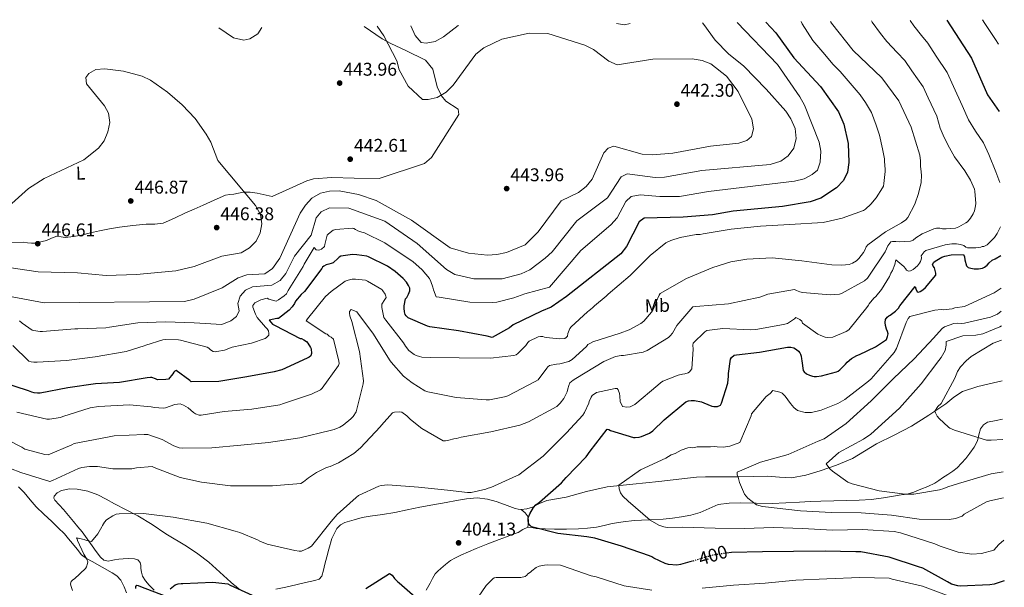
# Model space of a CAD drawing. Units: metres. Extents: x 574443 to 577221, y 4687956 to 4689533.
# Drawn here: x 576678 to 577212, y 4689225 to 4689533 of the extents above; entities that cross this region are included whole.
import ezdxf
from ezdxf.enums import TextEntityAlignment as Align

# ---------------------------------------------------------------- set-up
doc = ezdxf.new("R2010")
doc.units = ezdxf.units.M
doc.header["$MEASUREMENT"] = 0
doc.linetypes.add('DGN Style 5', pattern=[1.217945, 0.521977, -0.695969])
for name, color, linetype, lineweight in [('Cota de curva de nivel directora', 7, 'Continuous', 0), ('Cota de punto acotado terreno', 7, 'Continuous', 0), ('Curva de nivel directora', 30, 'Continuous', 30), ('Curva de nivel directora no vista', 30, 'DGN Style 5', 30), ('Curva de nivel intermedia', 30, 'Continuous', 0), ('Etiqueta de uso rústico', 92, 'Continuous', 0), ('Línea de cambio de uso (parcela vista)', 92, 'Continuous', 0), ('Punto acotado terreno (símbolo)', 7, 'Continuous', 0)]:
    doc.layers.add(name, color=color, linetype=linetype, lineweight=lineweight)
doc.styles.add('Style-Arial', font='arial.ttf')

# ---------------------------------------------------------------- blocks, each defined once
blk = doc.blocks.new('5PATER')
at = {"layer": 'Punto acotado terreno (símbolo)', "linetype": 'Continuous', "lineweight": 0}
h = blk.add_hatch(color=51, dxfattribs=at)
edge = h.paths.add_edge_path()
edge.add_ellipse((0, 0), major_axis=(-0.11, -0.111), ratio=0.999422, start_angle=0, end_angle=360)

msp = doc.modelspace()

# ---------------------------------------------------------------- linework, layer by layer
at = {"layer": 'Curva de nivel directora', "color": 30, "linetype": 'Continuous', "lineweight": 30, "flags": 128}
for points, elevation in [([(577082.76, 4689531.58), (577088.19, 4689525.71), (577097.98, 4689512.19), (577112.36, 4689496.63), (577122.2, 4689482.81), (577125.09, 4689476.26), (577127.31, 4689465.68), (577127.83, 4689455.39), (577127, 4689450.15), (577124.88, 4689445.62), (577121.07, 4689441.61), (577112.57, 4689436.07), (577106.86, 4689434.1), (577091.68, 4689431.59), (577064.97, 4689429.1), (577053.75, 4689427.12), (577037.88, 4689425.76), (577016.69, 4689425.2), (577013.92, 4689423.19), (577007.15, 4689409.87), (577004, 4689405.99), (576974.59, 4689382.78), (576966.18, 4689377.04), (576961.08, 4689374.87), (576945.7, 4689367.5), (576943.61, 4689365.87), (576934.18, 4689360.56), (576931.52, 4689361.21), (576915.9, 4689364.24), (576900.39, 4689366.34), (576899.18, 4689366.67), (576888.73, 4689371.16), (576887.63, 4689372.22), (576887.07, 4689372.99), (576886.68, 4689374.42), (576886.4, 4689376.47), (576886.49, 4689377.73), (576887.26, 4689381.42), (576887.85, 4689382.21), (576888.83, 4689383.98), (576889.58, 4689385.86), (576889.55, 4689387.25), (576888.92, 4689388.68), (576887.74, 4689390.46), (576885.89, 4689392.59), (576881.6, 4689396.41), (576877.51, 4689399.22), (576867.17, 4689404.37), (576866.2, 4689404.65), (576860.77, 4689405.44), (576858.48, 4689405.46), (576852.12, 4689404.66), (576851.22, 4689404.17), (576850.69, 4689403.55), (576847.97, 4689401.09), (576846.84, 4689400.64), (576845.64, 4689400.38), (576844.21, 4689399.87), (576842.9, 4689399.18), (576842.25, 4689398.63), (576841.84, 4689397.89), (576832.4, 4689385.54), (576830.63, 4689383.88), (576827.57, 4689380.21), (576826.93, 4689378.93), (576825.76, 4689377.22), (576824.12, 4689375.44), (576818.37, 4689370.81), (576817.47, 4689370.85), (576813.27, 4689369.99), (576814.08, 4689368.86), (576815.12, 4689367.74), (576816.4, 4689367.04), (576829.97, 4689360.09), (576830.75, 4689359.93), (576831.97, 4689359.35), (576833.49, 4689358.3), (576834.17, 4689357.53), (576835.72, 4689355.15), (576836.04, 4689354.31), (576836.27, 4689351.85), (576835.76, 4689350.64), (576834.99, 4689349.96), (576833.86, 4689349.34), (576820.02, 4689343.09), (576816.01, 4689341.93), (576801.13, 4689339.28), (576786.01, 4689336.75), (576770.97, 4689336.44), (576770.23, 4689337.15), (576762.84, 4689342.6), (576762.06, 4689342.34), (576761.53, 4689341.73), (576761.01, 4689340.87), (576758.54, 4689337.93), (576757.22, 4689337.73), (576752.59, 4689337.63), (576751.61, 4689338.16), (576749.61, 4689338.9), (576748.77, 4689338.88), (576747.09, 4689338.61)], 425), ([(577180.94, 4689532.64), (577194.33, 4689511.91), (577203.07, 4689492.19), (577209.31, 4689483.15)], 400), ([(577167.86, 4689386.33), (577169.4, 4689387.68), (577175.04, 4689394.3), (577174.96, 4689395.44), (577174.24, 4689398.38), (577173.56, 4689399.21), (577173.18, 4689400.1), (577173.87, 4689401.44), (577174.59, 4689402), (577178.28, 4689404.06), (577179.83, 4689404.63), (577183.24, 4689405.42), (577190.04, 4689405.56), (577190.49, 4689404.37), (577190.71, 4689402.62), (577191.56, 4689399.33), (577192.42, 4689398.45), (577193.87, 4689398.05), (577195.74, 4689397.79), (577198.15, 4689397.78), (577200.31, 4689398.18), (577201.38, 4689398.63), (577202.8, 4689399.68), (577203.86, 4689401.03), (577205.58, 4689402.5), (577207.07, 4689403.14), (577210.17, 4689405)], 400), ([(577042.69, 4689239.21), (577036.4, 4689237.38), (577034.48, 4689237.16), (577029.9, 4689237.43), (577028.14, 4689238), (577022, 4689240.88), (577020.91, 4689241.58), (577019.57, 4689242.22), (577004.41, 4689247.45), (576989.88, 4689251.73), (576985.59, 4689252.43), (576969.78, 4689254.27), (576955.62, 4689257.9), (576954.77, 4689258.6), (576954.02, 4689259.73), (576953.74, 4689261.53), (576953.84, 4689262.8), (576954.64, 4689264.86), (576956.61, 4689268.45), (576957.91, 4689269.8), (576959.93, 4689271.35), (576971.81, 4689281.7), (576974.4, 4689284.58), (576985.31, 4689295.88), (576987.42, 4689298.93), (576996.69, 4689310.86), (576997.47, 4689310.64), (576998.51, 4689310.18), (577010.86, 4689306.39), (577011.89, 4689306.35), (577013.93, 4689306.58), (577015.31, 4689306.91), (577019.67, 4689308.68), (577021.33, 4689309.92), (577027.58, 4689315.94), (577039.31, 4689325.63), (577040.68, 4689326.14), (577042.12, 4689326.47), (577043.99, 4689326.39), (577047.85, 4689325.68), (577049.01, 4689325.05), (577053.5, 4689323.27), (577054.53, 4689323.11), (577056.45, 4689323.21), (577058.19, 4689323.79), (577058.7, 4689324.94), (577062.03, 4689335.84), (577062.5, 4689339.65), (577062.47, 4689341.03), (577063.64, 4689348.88), (577064.16, 4689349.61), (577065.46, 4689350.9), (577066.78, 4689351.23), (577079.27, 4689352.57), (577094.45, 4689355.28), (577096.31, 4689355.32), (577097.94, 4689354.99), (577099.35, 4689354.12), (577100.45, 4689353.12), (577101.19, 4689352.23), (577101.57, 4689351.51), (577101.95, 4689350.44), (577102.16, 4689349.06), (577102.18, 4689347.98), (577103.01, 4689342.69), (577103.51, 4689341.98), (577104.79, 4689340.92), (577106.43, 4689340.12), (577108.01, 4689339.61), (577108.86, 4689339.44), (577110.18, 4689339.41), (577112.94, 4689339.77), (577121.15, 4689341.92), (577121.92, 4689342.36), (577122.87, 4689343.1), (577125.87, 4689346.17), (577126.88, 4689347.21), (577129.19, 4689349.07), (577132.04, 4689350.81), (577133.6, 4689351.32), (577142.24, 4689355.53), (577148.12, 4689359.5), (577148.69, 4689361.08), (577149.02, 4689362.59), (577148.69, 4689363.79), (577148.13, 4689365.04), (577147.61, 4689366.96), (577147.39, 4689368.7), (577147.72, 4689370.39), (577148.54, 4689371.55), (577149.42, 4689372.29), (577150.14, 4689372.67), (577153.11, 4689374.77), (577154.7, 4689376.43), (577155.45, 4689377.71), (577163.79, 4689388.23), (577164.05, 4689386.97), (577164.75, 4689385.3), (577165.6, 4689385.14), (577166.55, 4689385.46), (577167.86, 4689386.33)], 400), ([(576747.09, 4689338.61), (576732.03, 4689336.07), (576718.98, 4689335.51), (576703.92, 4689333.21), (576688.99, 4689330.32), (576687.54, 4689330.29), (576685.67, 4689330.56), (576684.46, 4689330.89), (576682.58, 4689331.7), (576668.09, 4689336.4)], 425), ([(577212.12, 4689228.62), (577206.55, 4689226.87), (577204.33, 4689226.52), (577188.15, 4689225.77), (577186.89, 4689225.93), (577183.38, 4689226.82), (577181.24, 4689228.04), (577167.85, 4689235.42), (577165.49, 4689236.27), (577149.67, 4689241.43), (577134.2, 4689244.3), (577131.49, 4689244.37), (577114.99, 4689244.7), (577097.78, 4689244.53), (577080.99, 4689244.25), (577064.08, 4689244.03), (577061.41, 4689243.62)], 400), ([(576865.74, 4689224.5), (576878.46, 4689232.59), (576880.05, 4689231.66), (576881.23, 4689229.87), (576882.89, 4689228.16), (576883.68, 4689227.58), (576895.26, 4689217.46)], 400), ([(576759.5, 4689224.27), (576762.29, 4689226.38), (576763.9, 4689226.95), (576765.46, 4689227.22), (576766.3, 4689227.24), (576782.66, 4689227.87), (576790.87, 4689226.96), (576792.09, 4689226.26), (576805.94, 4689219.92)], 400), ([(576740.96, 4689224.44), (576740.94, 4689225.52), (576741.34, 4689226.31), (576742.19, 4689226.09), (576743.41, 4689225.45), (576757.11, 4689220.31)], 400)]:
    msp.add_lwpolyline(points, dxfattribs=dict(at, elevation=elevation))
at = {"layer": 'Curva de nivel directora no vista', "color": 30, "linetype": 'DGN Style 5', "lineweight": 30, "elevation": 400, "flags": 128}
msp.add_lwpolyline([(577061.41, 4689243.62), (577053.88, 4689242.49), (577051.96, 4689241.91), (577042.69, 4689239.21)], dxfattribs=at)
at = {"layer": 'Curva de nivel intermedia', "color": 30, "linetype": 'Continuous', "lineweight": 0, "flags": 128}
for points, elevation in [([(577117.79, 4689531.96), (577118.35, 4689530.9), (577130.1, 4689516.21), (577145.65, 4689501.3), (577154.86, 4689488.8), (577161.66, 4689474.65), (577166.28, 4689459.34), (577166.6, 4689456.29), (577166.62, 4689453.2), (577166.88, 4689452.01), (577167.19, 4689448.64), (577166.92, 4689444.54), (577165.59, 4689438.62), (577163.54, 4689432.91), (577159.83, 4689425.62), (577158.66, 4689424.39), (577156.28, 4689422.65), (577147.71, 4689417.91), (577138.1, 4689410.73), (577137.16, 4689409.63), (577136.71, 4689408.29), (577135.78, 4689406.71), (577133.2, 4689403.41), (577131.9, 4689402.18), (577129.76, 4689400.81), (577127.85, 4689400.17), (577124, 4689399.73), (577118.58, 4689399.86), (577102.28, 4689402.18), (577086.12, 4689403.65), (577072.41, 4689403.01), (577063.65, 4689401.51), (577053.96, 4689398.43), (577039.75, 4689392.48), (577025.47, 4689384.36), (577024.88, 4689383.51), (577023.15, 4689379.86), (577022.59, 4689378.05), (577021.32, 4689375.37), (577020.62, 4689374.27), (577016.5, 4689369.37), (577014.96, 4689368.14), (577008.53, 4689364.64), (577003.75, 4689362.85), (576988.8, 4689358.22), (576987.25, 4689357.22), (576986.18, 4689356.72), (576985.36, 4689355.74), (576977.68, 4689348.6), (576975.77, 4689347.6), (576970.86, 4689346.3), (576969.06, 4689346.14), (576965.34, 4689345.34), (576964.39, 4689344.72), (576963.93, 4689343.87), (576959.24, 4689337.63), (576957.57, 4689336.64), (576942.8, 4689328.99), (576940.89, 4689328.35), (576932.73, 4689326.74), (576930.93, 4689326.71), (576914.65, 4689328.06), (576899.3, 4689331), (576897.72, 4689331.69), (576890.77, 4689335.88), (576886.12, 4689339.64), (576879.47, 4689347.09), (576878.6, 4689348.4), (576869.76, 4689362.42), (576860.73, 4689374.4), (576858.66, 4689375.44), (576857.7, 4689375.66), (576856.75, 4689374.68), (576856.77, 4689373.72), (576857.04, 4689372.28), (576858.07, 4689369.29), (576862.25, 4689353), (576864.38, 4689337.03), (576864.17, 4689335.46), (576860.39, 4689320.22), (576858.75, 4689317.78), (576857.57, 4689316.43), (576853.31, 4689312.97), (576851.52, 4689311.97), (576848.42, 4689310.7), (576846.26, 4689310.18), (576829.85, 4689306.23), (576812.93, 4689303.6), (576797.79, 4689302.09), (576782.17, 4689300.69), (576766.28, 4689300.49), (576764.34, 4689300.81), (576761.43, 4689301.84), (576755.11, 4689305.2), (576747.47, 4689307.93), (576745.42, 4689308.01), (576729.18, 4689307.2), (576725.46, 4689306.52), (576707.35, 4689303.03), (576706.16, 4689302.28), (576693.27, 4689296.96)], 415), ([(576860.03, 4689392.21), (576865.46, 4689391.59), (576866.56, 4689391.13), (576874.35, 4689386.6), (576874.97, 4689385.89), (576876.09, 4689384.1), (576876.59, 4689383.03), (576876.73, 4689382.19), (576875.91, 4689381.21), (576874.39, 4689378.65), (576874.43, 4689376.73), (576875.39, 4689371.33), (576876.62, 4689369.91), (576886.14, 4689357.58), (576887.14, 4689355.79), (576888.99, 4689353.54), (576891.92, 4689351.32), (576893.02, 4689350.74), (576894.84, 4689350.17), (576896.05, 4689349.96), (576900.87, 4689349.69), (576916.4, 4689349.53), (576933.26, 4689349.27), (576945.99, 4689350.73), (576947.19, 4689351.23), (576948.14, 4689351.85), (576952.51, 4689356.16), (576953.55, 4689357.86), (576954.38, 4689358.48), (576959.15, 4689360.87), (576960.47, 4689361.13), (576961.8, 4689361.04), (576962.65, 4689360.7), (576963.61, 4689360.48), (576970.85, 4689359.9), (576973.74, 4689360.08), (576974.45, 4689360.46), (576975.16, 4689361.19), (576975.37, 4689362.64), (576976.4, 4689365.43), (576977.1, 4689366.29), (576985.96, 4689374.53), (576986.91, 4689375.16), (576987.5, 4689375.77), (576988.93, 4689376.88), (576989.75, 4689377.74), (576996.15, 4689382.93), (576997.21, 4689384.03), (577009.16, 4689394.15), (577019.9, 4689405.08), (577028.55, 4689411.88), (577031.17, 4689413.13), (577036.31, 4689414.8), (577044.95, 4689416.42), (577047.11, 4689416.47), (577048.79, 4689416.74), (577063.91, 4689419.34), (577079.77, 4689420.98), (577095.53, 4689421.78), (577113.8, 4689422.88), (577124.23, 4689425.26), (577135.7, 4689429.46), (577136.77, 4689430.2), (577139.73, 4689432.91), (577142.55, 4689436.22), (577146.05, 4689441.71), (577146.51, 4689442.68), (577146.84, 4689444.01), (577147.55, 4689450.53), (577147.53, 4689451.61), (577147.18, 4689456.17), (577147.05, 4689457.36), (577146.05, 4689462.88), (577144.48, 4689470.17), (577142.66, 4689475.58), (577139.98, 4689482.53), (577136.89, 4689488.03), (577133.92, 4689492.05), (577129.54, 4689497.15), (577123.03, 4689504.69), (577119.13, 4689508.69), (577114.68, 4689513.96), (577108.17, 4689521.54), (577102.38, 4689530.7), (577101.82, 4689531.79)], 420), ([(576863.59, 4689417.69), (576864.98, 4689417.24), (576876.05, 4689411.92), (576876.78, 4689411.4), (576891.12, 4689401.81), (576896.27, 4689397.22), (576900.22, 4689392.55), (576901.03, 4689390.94), (576902.12, 4689387.77), (576902.39, 4689386.45), (576903.85, 4689382.57), (576905.54, 4689382.48), (576906.63, 4689382.2), (576922.15, 4689379.75), (576934.19, 4689379.45), (576936.84, 4689379.75), (576946, 4689381.98), (576951.98, 4689384.27), (576965.27, 4689387.76), (576982.37, 4689407.74), (576998.6, 4689421.66), (577001.99, 4689425.41), (577006.83, 4689434.24), (577009.7, 4689436.92), (577014.59, 4689437.94), (577025.18, 4689436.91), (577035.87, 4689437.08), (577051.53, 4689439.72), (577098.28, 4689445.3), (577103.54, 4689446.5), (577107.94, 4689448.88), (577110.69, 4689451.22), (577112.25, 4689455.52), (577112.57, 4689461.62), (577111.63, 4689466.53), (577103.79, 4689486.51), (577101.16, 4689491.08), (577089.03, 4689508.5), (577067.17, 4689531.41)], 430), ([(577168.02, 4689496.5), (577161.9, 4689505.18), (577158.11, 4689510.67), (577154.05, 4689515.09), (577148.33, 4689521.1), (577144.91, 4689525.42), (577140.49, 4689531.49), (577139.99, 4689532.2)], 410), ([(577161.1, 4689532.43), (577162.96, 4689529.46), (577167.18, 4689524.35), (577170.57, 4689520.04), (577175.17, 4689513.1), (577181.17, 4689504.2), (577184.6, 4689496.61), (577189.27, 4689486.35), (577192.7, 4689478.5), (577196.56, 4689472.33), (577200.81, 4689466.16), (577203.7, 4689459.71), (577207.6, 4689450.3), (577209.74, 4689444.56)], 405), ([(577200.2, 4689532.85), (577201.6, 4689530.73), (577207.37, 4689522.05), (577208.91, 4689519.54)], 395), ([(576668.02, 4689383.66), (576691.19, 4689379.31), (576767.33, 4689380.06), (576772.49, 4689381.3), (576787.7, 4689387.39), (576796.48, 4689392.81), (576801.19, 4689394.5), (576810.9, 4689395.01), (576815.05, 4689397.95), (576819.1, 4689403.47), (576830.09, 4689427.98), (576832.94, 4689432.34), (576836.33, 4689436.01), (576841.12, 4689438.75), (576845.99, 4689439.87), (576851.16, 4689440.08), (576861.63, 4689438.14), (576871.32, 4689434.83), (576890.41, 4689424.14), (576911.41, 4689409.13), (576921.32, 4689406.18), (576931.78, 4689405.19), (576936.81, 4689405.46), (576941.98, 4689406.64), (576952.05, 4689410.79), (576959.23, 4689417.81), (576971.59, 4689434.65), (576981.09, 4689439.22), (576985.22, 4689442.48), (576988.48, 4689446.47), (576994.82, 4689460.58), (576997.13, 4689463.16), (577000.26, 4689464.24), (577015.6, 4689460.02), (577021.16, 4689459.56), (577032.24, 4689460.45), (577052.63, 4689464.26), (577068.14, 4689465.87), (577072.39, 4689467.31), (577074.94, 4689469.56), (577076.11, 4689473.69), (577075.13, 4689479), (577067.71, 4689493.86), (577061.39, 4689502.31), (577052.84, 4689508.98), (577048.17, 4689510.75), (577042.7, 4689511.6), (577021.43, 4689511.51), (577002.11, 4689508.31), (576997.52, 4689510.38), (576989.15, 4689516.74), (576984.46, 4689519.02), (576964.49, 4689525.44), (576954.28, 4689525.64), (576939.4, 4689522.25), (576929.73, 4689517.64), (576925.44, 4689514.15), (576913.08, 4689497.37), (576909.29, 4689493.58), (576904.38, 4689490.66), (576899.52, 4689489.5), (576896.37, 4689489.59), (576888.61, 4689496.88), (576883.73, 4689505.63), (576882.44, 4689510.51), (576875.39, 4689524.14), (576871.81, 4689529.3)], 440), ([(576785.89, 4689528.38), (576793.95, 4689523.06), (576799.51, 4689521.72), (576802.8, 4689522.47), (576807.09, 4689525.14), (576809.27, 4689528.63)], 440), ([(576890.04, 4689529.5), (576892.39, 4689524.34), (576895.71, 4689520.45), (576898.34, 4689520.05), (576903.22, 4689521.1), (576907.81, 4689523.62), (576915.79, 4689529.68), (576915.88, 4689529.78)], 435), ([(577001.78, 4689530.71), (577006.04, 4689530.04), (577009.17, 4689530.79)], 435), ([(577099.21, 4689468.51), (577098.64, 4689473.79), (577096.22, 4689479.15), (577093.5, 4689483.34), (577082.84, 4689495.18), (577070.73, 4689507.62), (577062.42, 4689514.35), (577055.31, 4689521.7), (577049.03, 4689530.2), (577048.44, 4689531.21)], 435), ([(576671.83, 4689431.57), (576682.72, 4689441.27), (576691.12, 4689446.71), (576712.59, 4689456.88), (576720.68, 4689463.13), (576723.67, 4689467.26), (576725.65, 4689472.04), (576726.81, 4689477.03), (576726.11, 4689482.15), (576723.8, 4689486.2), (576714.14, 4689498.02), (576713.74, 4689501.5), (576715.34, 4689503.74), (576719.2, 4689505.77), (576724.07, 4689506.3), (576734.15, 4689505), (576744.28, 4689502.21), (576748.77, 4689500.01), (576758.1, 4689493.56), (576766.1, 4689486.64), (576773.06, 4689479.21), (576779.01, 4689470.75), (576781.5, 4689466.42), (576785.43, 4689456.45), (576805.88, 4689432.06), (576808.5, 4689427.19), (576809.18, 4689422.26), (576808.35, 4689417.27), (576806.12, 4689412.8), (576802.55, 4689409.17), (576798.02, 4689406.47), (576787.59, 4689404.73), (576772.48, 4689398.99), (576762.57, 4689396.62), (576741.19, 4689394.66), (576724.73, 4689394.22)], 445), ([(576764.9, 4689284.69), (576776.51, 4689282.16), (576792.2, 4689280.19), (576797.74, 4689280.18), (576815.07, 4689280.17), (576830.46, 4689281.45), (576831.88, 4689282.32), (576834.49, 4689284.54), (576838.88, 4689287.4), (576844.37, 4689290.04), (576846.29, 4689290.56), (576850.82, 4689292.57), (576859.14, 4689297.68), (576862.82, 4689300.64), (576873.54, 4689312.06), (576874.12, 4689313.03), (576880.13, 4689319.78), (576881.2, 4689320.04), (576884.09, 4689320.22), (576885.18, 4689320.12), (576887.87, 4689318.01), (576889.83, 4689316), (576896.07, 4689311.19), (576907.64, 4689304.56), (576908.97, 4689304.59), (576910.77, 4689304.87), (576913.4, 4689305.64), (576914.96, 4689305.79), (576917.48, 4689306.45), (576933.43, 4689309.42), (576949.25, 4689312.99), (576953.91, 4689314.77), (576969.27, 4689323.15), (576971.04, 4689324.87), (576973.03, 4689327.44), (576975.01, 4689331.09), (576975.22, 4689332.66), (576975.78, 4689334.6), (576976.35, 4689335.93), (576978.13, 4689337.41), (576979.68, 4689338.29), (576994.78, 4689347.5), (577001.23, 4689350.16), (577004.23, 4689350.71), (577005.43, 4689350.73), (577016.11, 4689352.63), (577018.26, 4689353.52), (577029.91, 4689360.5), (577030.86, 4689361.36), (577032.15, 4689362.95), (577034.48, 4689366.97), (577043.06, 4689377.26), (577044.74, 4689377.41), (577062.41, 4689378.85), (577079.43, 4689382.45), (577083.73, 4689383.98), (577098.25, 4689386.56), (577099.34, 4689385.98), (577101.16, 4689385.3), (577102.62, 4689384.97), (577117.69, 4689383.71), (577122.74, 4689384.05), (577123.7, 4689384.43), (577136.2, 4689391.31), (577137.86, 4689392.66), (577138.68, 4689393.77), (577147.44, 4689406.94), (577148.94, 4689410.23), (577150.46, 4689412.42), (577151.42, 4689412.56), (577153.34, 4689412.6), (577155.15, 4689412.4), (577161.29, 4689412.76), (577162.6, 4689413.39), (577164.14, 4689414.63), (577167.59, 4689416.74), (577173.91, 4689419.4), (577175.35, 4689419.79), (577177.15, 4689419.83), (577178.61, 4689419.5), (577180.65, 4689419.42), (577185.58, 4689419.88), (577187.49, 4689420.52), (577191.3, 4689422.64), (577192.13, 4689423.26), (577193.78, 4689425.22), (577195.18, 4689427.54), (577195.87, 4689429.24), (577196.53, 4689431.9), (577196.63, 4689433.11), (577196.13, 4689439.96), (577195.87, 4689440.92), (577193.84, 4689445.81), (577190.73, 4689450.92), (577185.1, 4689458.49), (577182.47, 4689463.43), (577179.49, 4689468.92), (577177.39, 4689474.12), (577175.46, 4689480.5), (577170.81, 4689490.45), (577168.02, 4689496.5)], 410), ([(576677.84, 4689369.65), (576679.25, 4689368.35), (576684.63, 4689364.55), (576685.41, 4689364.32), (576689.03, 4689363.79), (576690.3, 4689363.76), (576692.4, 4689363.98), (576707.84, 4689365.32), (576709.47, 4689365.23), (576724.69, 4689365.78), (576726.61, 4689366.12), (576742.03, 4689368.42), (576757.07, 4689368.97), (576772.49, 4689368.44), (576787.55, 4689367.55), (576792.5, 4689369.59), (576795.52, 4689371.96), (576796.92, 4689374.94), (576796.31, 4689379.06), (576797.42, 4689382.97), (576800.44, 4689386.22), (576804.26, 4689387.97), (576814.63, 4689388.88), (576819.14, 4689391.38), (576822.24, 4689395.3), (576826.96, 4689404.71), (576835.98, 4689416.02), (576838.77, 4689425.46), (576841.45, 4689428.67), (576845.98, 4689430.76), (576856.38, 4689430.59), (576875.93, 4689423.64), (576893.57, 4689411.55), (576909.51, 4689397.45), (576913.93, 4689394.66), (576924.32, 4689392.42), (576939.57, 4689392.42), (576950.01, 4689394.98), (576954.6, 4689397.24), (576963.07, 4689403.48), (576966.75, 4689406.99), (576980.2, 4689423.72), (576996.8, 4689436.27), (577004.28, 4689447.6), (577007.42, 4689449.23), (577022.61, 4689447.25), (577027.78, 4689447.54), (577048.04, 4689451.16), (577085.13, 4689454.39), (577090.83, 4689456.14), (577094.93, 4689459.01), (577097.93, 4689463.28), (577099.21, 4689468.51)], 435), ([(576674.19, 4689356.18), (576682.85, 4689347.69), (576684.01, 4689347.29), (576685.46, 4689347.08), (576687.32, 4689347.23), (576703.25, 4689348.16), (576718.8, 4689350.04), (576735.6, 4689352.97), (576745.35, 4689355.94), (576746.37, 4689356.44), (576755.46, 4689359.33), (576756.78, 4689359.48), (576764.07, 4689359.27), (576765.09, 4689359.05), (576779.62, 4689355.25), (576780.47, 4689354.78), (576781.45, 4689353.9), (576782.8, 4689352.96), (576783.88, 4689352.81), (576784.84, 4689352.88), (576788.98, 4689353.75), (576793.22, 4689355.22), (576803.71, 4689357.42), (576811.06, 4689360.04), (576811.84, 4689360.54), (576813.08, 4689361.77), (576813.12, 4689362.79), (576812.91, 4689364.23), (576812.16, 4689365.3), (576811.3, 4689366.06), (576806.74, 4689371.45), (576805.74, 4689373.17), (576804.28, 4689376.94), (576804.38, 4689377.9), (576805.5, 4689379.25), (576806.21, 4689379.75), (576808.65, 4689380.94), (576812.13, 4689381.79), (576813.04, 4689381.39), (576816.98, 4689380.2), (576818.23, 4689380.89), (576821.31, 4689383.12), (576822.55, 4689384.29), (576823.6, 4689385.94), (576831.7, 4689398.98), (576832.28, 4689400.32), (576837.58, 4689409.28), (576838.74, 4689408.16), (576839.83, 4689407.82), (576840.67, 4689408.07), (576841.56, 4689408.51), (576843.22, 4689409.81), (576843.38, 4689410.96), (576844.78, 4689416.1), (576845.43, 4689416.84), (576847.98, 4689418.76), (576849.42, 4689419.09), (576858.31, 4689419.75), (576859.16, 4689419.59), (576860.07, 4689419.18), (576861.41, 4689418.37), (576863.59, 4689417.69)], 430), ([(577210, 4689420.52), (577208.27, 4689416.97), (577206.75, 4689414.77), (577202.86, 4689410.84), (577202.03, 4689410.34), (577201.07, 4689409.96), (577200.11, 4689409.82), (577199.4, 4689409.44), (577198.31, 4689409.42), (577196.63, 4689409.15), (577192.06, 4689409.17), (577191.33, 4689409.52), (577190.11, 4689410.34), (577188.41, 4689411.03), (577186.12, 4689411.34), (577183.59, 4689411.29), (577179.99, 4689410.74), (577169.46, 4689407.63), (577168.63, 4689407.01), (577166.98, 4689404.81), (577167.13, 4689403.73), (577167.03, 4689402.77), (577166.68, 4689401.8), (577166.1, 4689400.82), (577165.05, 4689399.48), (577162.68, 4689397.38), (577161.25, 4689396.75), (577160.17, 4689396.49), (577159.08, 4689397.07), (577158.58, 4689397.9), (577157.59, 4689399.08), (577153.3, 4689402.73), (577152.75, 4689400.19), (577151.38, 4689396.79), (577150.56, 4689395.45), (577149.75, 4689393.63), (577145.44, 4689386.56), (577142.39, 4689382.76), (577141.33, 4689381.78), (577138.86, 4689378.84), (577138.51, 4689378.11), (577137.57, 4689376.77), (577127.83, 4689364.77), (577126.28, 4689363.78), (577119.12, 4689360.74), (577116.35, 4689360.56), (577114.9, 4689360.78), (577112.6, 4689361.57), (577111.02, 4689362.38), (577102.59, 4689368.35), (577102.21, 4689369.31), (577101.1, 4689370.37), (577099.04, 4689371.41), (577098.33, 4689370.67), (577094.41, 4689368.07), (577092.37, 4689367.54), (577077.38, 4689364.83), (577074.49, 4689364.77), (577059.31, 4689365.43), (577050.66, 4689364.29), (577049.59, 4689363.67), (577043.22, 4689357.52), (577043.12, 4689356.31), (577043.28, 4689354.27), (577042.54, 4689343.54), (577041.36, 4689341.95), (577040.53, 4689341.45), (577038.86, 4689340.81), (577037.42, 4689340.66), (577035.14, 4689340.14), (577026.78, 4689336.84), (577025.59, 4689335.97), (577024.18, 4689334.62), (577011.63, 4689324.13), (577009.12, 4689322.99), (577007.32, 4689322.84), (577004.91, 4689323.15), (577003.65, 4689325.77), (577003.59, 4689328.66), (577003.32, 4689330.22), (577002.67, 4689332.25), (577002.06, 4689332.96), (577000.97, 4689332.94), (576990.78, 4689330.81), (576988.53, 4689329.08), (576987.95, 4689328.22), (576986.91, 4689325.91), (576986.69, 4689324.95), (576984.38, 4689319.84), (576983.45, 4689318.5), (576974.61, 4689308.93), (576961.87, 4689296.15), (576948.71, 4689286.13), (576947.52, 4689285.51), (576933.44, 4689279.2), (576932.12, 4689278.81), (576930.81, 4689278.3), (576922.9, 4689276.58), (576920.85, 4689276.54), (576909.99, 4689277.76), (576894.19, 4689279.37)], 405), ([(576724.73, 4689394.22), (576709.18, 4689395.55), (576687.88, 4689396.12), (576671.93, 4689398.46)], 445), ([(576676.33, 4689319.98), (576692.54, 4689316.21), (576694.11, 4689316.24), (576699.99, 4689317.2), (576701.3, 4689317.71), (576716.13, 4689322.47), (576720.69, 4689323.16), (576737.53, 4689324.11), (576749.23, 4689323.02), (576751.04, 4689322.57), (576755.75, 4689322.19), (576757.07, 4689322.46), (576761.97, 4689324.24), (576764.85, 4689324.66), (576766.79, 4689323.86), (576769.23, 4689322.34), (576772.17, 4689319.87), (576773.27, 4689319.17), (576775.21, 4689318.49), (576776.29, 4689318.51), (576788.77, 4689320.33), (576803.79, 4689321.72), (576819.04, 4689324.07), (576821.07, 4689324.84), (576836.26, 4689329.84), (576841.14, 4689332.23), (576841.97, 4689333.09), (576850.87, 4689345.43), (576851.21, 4689346.52), (576851.06, 4689347.72), (576848.05, 4689359.7), (576846.95, 4689360.64), (576845.73, 4689361.33), (576844.63, 4689362.28), (576843.9, 4689362.62), (576833.28, 4689369.51), (576834.1, 4689370.73), (576843.85, 4689382.73), (576846.8, 4689385.56), (576854.52, 4689391.13), (576856.07, 4689391.64), (576858.35, 4689392.17), (576860.03, 4689392.21)], 420), ([(577210.37, 4689387.29), (577206.54, 4689384.72), (577190.56, 4689377.41), (577185.27, 4689376.58), (577183.84, 4689376.07), (577179.04, 4689375.49), (577177.83, 4689375.71), (577174.46, 4689375.4), (577160.81, 4689372), (577159.87, 4689370.77), (577158.95, 4689368.59), (577153.7, 4689354.51), (577152.3, 4689352.32), (577149.94, 4689349.62), (577139.82, 4689338.1), (577138.4, 4689336.87), (577125.6, 4689326.98), (577121.8, 4689324.73), (577112.72, 4689321.18), (577107.45, 4689319.87), (577104.08, 4689319.8), (577099.96, 4689320.92), (577098, 4689322.56), (577096.03, 4689324.69), (577093.3, 4689328.73), (577091.58, 4689330.38), (577090.37, 4689330.84), (577086.5, 4689331.72), (577085.08, 4689330.25), (577082.95, 4689328.52), (577074.95, 4689319.21), (577074.74, 4689318), (577068.53, 4689303.67), (577063.27, 4689301.63), (577059.67, 4689301.08), (577056.3, 4689301.25), (577055.09, 4689301.47), (577052.69, 4689301.18), (577045.46, 4689301.27), (577043.06, 4689300.74), (577041.61, 4689300.95), (577040.42, 4689300.69), (577036.83, 4689299.41), (577033.49, 4689297.66), (577031.34, 4689296.89), (577028.49, 4689295.15), (577014.65, 4689288.85), (577003.02, 4689280.43), (577003.06, 4689278.5), (577003.83, 4689276.35), (577005.07, 4689274.45), (577008.01, 4689271.86), (577020.02, 4689261.51), (577024.65, 4689258.71), (577027.32, 4689257.8), (577029.25, 4689257.6), (577037.43, 4689257.77), (577055.27, 4689257.17), (577071.16, 4689257.01), (577086.8, 4689257.56), (577102.7, 4689256.92), (577118.85, 4689256.05), (577135.22, 4689256.38), (577152.34, 4689255.28), (577155.72, 4689254.63), (577174.38, 4689248.75), (577177.3, 4689247.36), (577187, 4689244.19), (577194.48, 4689243.13), (577199.77, 4689243.48), (577206.48, 4689245.3), (577209.07, 4689248.25), (577211.87, 4689250.59)], 395), ([(577210.5, 4689374.8), (577208.42, 4689373.17), (577204.6, 4689371.65), (577190.47, 4689368.23), (577188.78, 4689368.2), (577186.85, 4689368.4), (577184.69, 4689368.12), (577179.67, 4689366.33), (577178.49, 4689365.34), (577173.77, 4689360.19), (577163.17, 4689348.9), (577152.07, 4689338.32), (577139.79, 4689326.27), (577126.31, 4689313.96), (577114.45, 4689305.53), (577111.1, 4689304.26), (577094.87, 4689297.19), (577079.78, 4689293.03), (577067.14, 4689287.48), (577067.17, 4689286.03), (577067.67, 4689284.84), (577068.45, 4689281.97), (577071.23, 4689275.52), (577072.96, 4689273.39), (577077.61, 4689269.87), (577081, 4689268.98), (577101.51, 4689266.5), (577118.38, 4689265.64), (577134.52, 4689265.49), (577150.92, 4689264.13), (577165.89, 4689262.03), (577182.27, 4689261.88), (577185.63, 4689262.43), (577189.22, 4689263.71), (577190.4, 4689264.7), (577202.54, 4689271.44), (577204.22, 4689271.96), (577211.62, 4689273.69)], 390), ([(577210.59, 4689366.87), (577209.78, 4689366.41), (577200.47, 4689362.61), (577196.63, 4689361.81), (577189.66, 4689361.43), (577180.57, 4689358.35), (577180.61, 4689356.43), (577179.94, 4689353.53), (577177.86, 4689349.63), (577176.68, 4689348.16), (577167.07, 4689335.45), (577155.3, 4689322.21), (577139.69, 4689308.16), (577135.65, 4689305.43), (577122.32, 4689298.18), (577115.46, 4689292.02), (577117.44, 4689289.41), (577118.91, 4689288), (577127.22, 4689282.15), (577129.64, 4689281.23), (577144.17, 4689277.43), (577158.41, 4689275.56), (577162.98, 4689275.65), (577176.9, 4689277.86), (577179.3, 4689278.63), (577181.44, 4689279.63), (577187.19, 4689281.44), (577204.9, 4689286.61), (577211.46, 4689287.66)], 385), ([(577210.68, 4689359.16), (577206, 4689357.43), (577194.11, 4689350.2), (577191.5, 4689347.98), (577188.44, 4689344.55), (577186.81, 4689342.11), (577185.19, 4689338.46), (577177.77, 4689324.83), (577176.12, 4689323.11), (577174.48, 4689320.67), (577174.74, 4689319.71), (577175.74, 4689317.8), (577176.73, 4689316.62), (577181.88, 4689311.91), (577182.61, 4689311.44), (577185.04, 4689310.29), (577202.49, 4689304.86), (577204.9, 4689304.91), (577211.27, 4689305.23)], 380), ([(576693.27, 4689296.96), (576691.58, 4689297.17), (576681.42, 4689299.73), (576680.69, 4689300.08), (576679.1, 4689301.13), (576670.95, 4689305.18)], 415), ([(576672.82, 4689289.56), (576678.4, 4689287.39), (576694.27, 4689282.42), (576695.58, 4689283.04), (576709.78, 4689289.47), (576711.58, 4689289.99), (576715.78, 4689290.56), (576720.11, 4689290.52), (576728.44, 4689289.37), (576738.8, 4689289.34), (576741.2, 4689289.87), (576749.73, 4689290.52), (576750.82, 4689290.06), (576764.9, 4689284.69)], 410), ([(576894.19, 4689279.37), (576877.55, 4689280.6), (576874.06, 4689280.28), (576872.75, 4689279.9), (576861.77, 4689274.86), (576860.35, 4689273.87), (576850.18, 4689264.63), (576846.89, 4689260.71), (576836.2, 4689247.49), (576834.42, 4689246.25), (576830.72, 4689244.73), (576829.52, 4689244.71), (576827.1, 4689245.02), (576812.22, 4689248.57), (576808.1, 4689250.17), (576806.88, 4689250.87), (576797.29, 4689254.89), (576794.86, 4689255.56), (576779.49, 4689259.95), (576761.12, 4689263.06), (576745.07, 4689265.03), (576731.83, 4689265), (576730.27, 4689264.72), (576728.36, 4689263.84), (576724.91, 4689261.61), (576723.85, 4689260.5), (576722.81, 4689258.67), (576722.46, 4689257.83), (576720.25, 4689254.17), (576716.84, 4689249.89), (576715.15, 4689250.33), (576714.18, 4689250.43), (576712.85, 4689251.01), (576708.61, 4689252.01), (576708.99, 4689251.29), (576709.25, 4689250.45), (576712.65, 4689243.06), (576713.27, 4689242.23), (576714.27, 4689240.32), (576714.78, 4689238.89), (576714.68, 4689237.92), (576714.11, 4689236.11), (576713.53, 4689235.37), (576707.62, 4689229.71), (576706.79, 4689229.21), (576705.73, 4689228.23), (576705.39, 4689226.9), (576705.53, 4689226.06), (576706.55, 4689223.43)], 405), ([(576926.56, 4689219.67), (576931.01, 4689226.02), (576934.54, 4689229.7), (576935.38, 4689230.2), (576936.34, 4689230.34), (576949.82, 4689230.38), (576952.22, 4689230.91), (576953.05, 4689231.64), (576953.63, 4689232.38), (576955.06, 4689233.37), (576955.77, 4689234.11), (576958.02, 4689235.84), (576959.69, 4689236.47), (576962.69, 4689237.14), (576964.37, 4689237.29), (576971.24, 4689237.07), (576972.45, 4689236.73), (576987.97, 4689231.27), (576990.63, 4689230.72), (577005.89, 4689225.97), (577020.87, 4689223.51)], 405), ([(577048.18, 4689224.67), (577065.24, 4689226.34), (577082.31, 4689227.4), (577099.02, 4689228.95), (577115.74, 4689229.77), (577133.78, 4689230.5), (577149.68, 4689230.1), (577151.26, 4689229.53), (577167.71, 4689225.65), (577183.72, 4689219.83)], 405)]:
    msp.add_lwpolyline(points, dxfattribs=dict(at, elevation=elevation))
at = {"layer": 'Línea de cambio de uso (parcela vista)', "color": 92, "linetype": 'Continuous', "lineweight": 0}
for points in [[(576864.84, 4689529.23, 441.65), (576874.46, 4689522.4, 438.74), (576879.21, 4689519.9, 437.85), (576887.34, 4689516.17, 437.06), (576897.97, 4689510.99, 437.46), (576902.12, 4689506.12, 437.87), (576904.44, 4689496.51, 439.41), (576906.74, 4689491.65, 440.46), (576909.16, 4689488.77, 441.11), (576915.77, 4689484.3, 441.92), (576916.22, 4689481.42, 441.92), (576901.23, 4689458.11, 442.33), (576897.46, 4689454.81, 442.74), (576872.98, 4689446.82, 443.57), (576859.41, 4689447, 442.74), (576847.3, 4689447.26, 443.14), (576837.34, 4689446.54, 443.09), (576833.69, 4689445.53, 443.14), (576814.8, 4689436.91, 444.41), (576806.81, 4689438.81, 444.42), (576802.94, 4689439.4, 444.43), (576799.04, 4689439.36, 444.42), (576796.58, 4689438.82, 444.42), (576794.13, 4689438.2, 444.42), (576791.82, 4689438.1, 444.61), (576789.56, 4689437.76, 444.84), (576783.42, 4689435.02, 445.05), (576777.33, 4689432.22, 445.2), (576772.61, 4689430.18, 445.27), (576767.89, 4689428.15, 445.34), (576761.85, 4689425.28, 445.42), (576755.67, 4689422.61, 445.48), (576751.13, 4689422.08, 445.45), (576746.51, 4689422.07, 445.41), (576739.29, 4689421.3, 445.53), (576732.09, 4689420.37, 445.62), (576726.63, 4689419.45, 445.59), (576721.2, 4689418.39, 445.55), (576716.3, 4689417.25, 445.51), (576711.38, 4689416.07, 445.48), (576706.98, 4689415.32, 445.44), (576702.59, 4689414.84, 445.41), (576700.29, 4689415.21, 445.41), (576697.99, 4689415.45, 445.41), (576695.17, 4689414.38, 445.41), (576692.39, 4689413.22, 445.41), (576690.13, 4689412.61, 445.41), (576687.83, 4689412.07, 445.41), (576686.08, 4689411.78, 445.38), (576684.32, 4689411.65, 445.34), (576682.02, 4689411.95, 445.27), (576679.72, 4689412.26, 445.2), (576672.33, 4689412.06, 445.09)], [(577210.92, 4689337.1, 376.25), (577206.23, 4689335.99, 376.87), (577197.83, 4689333.99, 377.49), (577189.49, 4689331.33, 378.11), (577184.76, 4689328.15, 378.71), (577180.38, 4689324.53, 379.28), (577171.16, 4689318.37, 380.19), (577161.75, 4689312.49, 381.11), (577152.32, 4689307.61, 382.03), (577142.84, 4689302.85, 382.94), (577136.28, 4689298.84, 383.58), (577129.66, 4689294.9, 384.21), (577121.04, 4689291.25, 384.82), (577112.12, 4689288.29, 385.5), (577104.47, 4689285.9, 386.3), (577096.69, 4689284.49, 387.11), (577090.21, 4689284.82, 387.77), (577083.7, 4689285.31, 388.42), (577075.89, 4689285.14, 389.02), (577068.08, 4689284.99, 389.51), (577059.06, 4689285.02, 390), (577050.05, 4689284.99, 390.51), (577045.12, 4689284.75, 391.16), (577040.21, 4689284.31, 391.84), (577032.41, 4689283.43, 392.35), (577024.62, 4689282.55, 392.86), (577010.57, 4689281.08, 393.97), (576996.55, 4689279.57, 395.15), (576985.36, 4689277.05, 396.29), (576974.31, 4689273.95, 397.66), (576969.1, 4689273.09, 398.67), (576963.89, 4689272.18, 399.74), (576959.94, 4689270.45, 400.08), (576956.03, 4689268.54, 400.47), (576953, 4689267.71, 401.13), (576949.93, 4689267.33, 401.8)], [(576953.5, 4689257.68, 399.25), (576955.78, 4689257.46, 398.82), (576958.1, 4689257.07, 398.55), (576963.04, 4689256.76, 398.37), (576967.98, 4689256.56, 398.2), (576974.5, 4689256.6, 397.95), (576981.02, 4689256.83, 397.56), (576985.97, 4689257.15, 397.04), (576990.87, 4689257.73, 396.43), (576995.08, 4689258.68, 395.9), (576999.3, 4689259.67, 395.38), (577005.26, 4689260.62, 394.86), (577011.25, 4689261.32, 394.39), (577019.18, 4689261.67, 393.57), (577027.1, 4689261.99, 392.77), (577032.03, 4689262.53, 392.35), (577036.95, 4689263.25, 391.99), (577042.07, 4689264.27, 391.72), (577047.12, 4689265.57, 391.43), (577051.98, 4689267.88, 391.01), (577056.91, 4689270, 390.58), (577062.87, 4689270.77, 390.12), (577068.87, 4689270.95, 389.67), (577077.52, 4689270.68, 389.36), (577086.16, 4689270.6, 389.03), (577093.56, 4689270.91, 388.28), (577100.95, 4689271.25, 387.48), (577106.76, 4689271.55, 386.97), (577112.57, 4689271.84, 386.56), (577119.62, 4689272.01, 386.34), (577126.67, 4689272.12, 386.14), (577133.37, 4689272.31, 385.83), (577140.06, 4689272.75, 385.51), (577146.57, 4689273.69, 385.27), (577153.06, 4689274.77, 385.01), (577156.23, 4689275.16, 384.66), (577159.39, 4689275.61, 384.24), (577163.11, 4689276.74, 383.86), (577166.74, 4689278.22, 383.6), (577170.66, 4689279.73, 383.6), (577174.43, 4689281.55, 383.6), (577176.54, 4689282.98, 383.5), (577178.6, 4689284.46, 383.39), (577181.39, 4689286.27, 383.25), (577184.17, 4689288.1, 383.11), (577186.51, 4689289.96, 382.97), (577191.18, 4689294.87, 382.64), (577193.49, 4689297.81, 382.26), (577195.7, 4689301.14, 381.29), (577197.58, 4689304.59, 380.15), (577198.38, 4689307.74, 379.44), (577199.22, 4689310.97, 378.74), (577200.78, 4689313.16, 377.93), (577203.02, 4689314.57, 377.26), (577207.77, 4689315.58, 376.84), (577211.15, 4689316.25, 376.58)], [(576735.89, 4689222.17, 402.31), (576734.55, 4689225.34, 402.42), (576733.68, 4689227.21, 402.61), (576732.67, 4689229.03, 402.79), (576730.59, 4689231.28, 402.85), (576728.02, 4689233.02, 402.9), (576722.61, 4689236.05, 403.29), (576717.2, 4689239.05, 403.89), (576714.19, 4689240.73, 404.39), (576711.48, 4689242.78, 404.88), (576708.97, 4689245.77, 405.34), (576706.55, 4689248.81, 405.78), (576704.37, 4689251.44, 406.15), (576702.12, 4689254.01, 406.52), (576698.72, 4689257.41, 407.1), (576695.25, 4689260.72, 407.69), (576691.02, 4689264.72, 408.38), (576686.8, 4689268.72, 409.04), (576683.49, 4689272.57, 409.33), (576680.27, 4689276.52, 409.54), (576677.27, 4689279.61, 409.89)], [(576797.15, 4689223.9, 400.08), (576795.37, 4689225.49, 400.13), (576793.9, 4689226.66, 400.17), (576792.43, 4689227.84, 400.2), (576786.44, 4689233.24, 400.41), (576780.43, 4689238.65, 400.88), (576774.54, 4689243.24, 401.52), (576768.36, 4689247.42, 402.16), (576757.16, 4689254.17, 403.29), (576749.69, 4689259.14, 403.88), (576742.06, 4689263.84, 404.49), (576735.69, 4689267.14, 405.16), (576729.31, 4689270.43, 405.83), (576724.76, 4689272.8, 406.3), (576720.2, 4689275.17, 406.76), (576714.76, 4689277.14, 407.17), (576709.08, 4689278.31, 407.53), (576704.84, 4689278.55, 407.87), (576700.56, 4689277.66, 408.2), (576698.22, 4689276.39, 408.27), (576696.54, 4689274.45, 408.17), (576696.44, 4689273.4, 408.04), (576696.94, 4689272.42, 407.91), (576699.29, 4689269.89, 407.77), (576701.61, 4689267.34, 407.64), (576704.38, 4689264.03, 407.39), (576707.15, 4689260.72, 407.03)], [(576949.93, 4689267.33, 401.8), (576948.35, 4689267.4, 402.08), (576946.79, 4689267.75, 402.32), (576943.87, 4689268.88, 402.68), (576940.98, 4689270.03, 402.99), (576936.37, 4689271.63, 403.46), (576931.66, 4689272.97, 403.75), (576926.02, 4689273.61, 403.84), (576920.36, 4689273.1, 403.89), (576914.79, 4689272.09, 403.94), (576909.22, 4689271.07, 403.97), (576902.1, 4689269.79, 403.94), (576894.97, 4689268.5, 403.83), (576888.15, 4689267.06, 403.61), (576881.33, 4689265.58, 403.37), (576874.69, 4689264.61, 403.29), (576868.03, 4689263.75, 403.33), (576863.64, 4689262.87, 403.56), (576859.29, 4689261.77, 403.75), (576854.22, 4689260.21, 403.66), (576851.93, 4689258.92, 403.61), (576850.01, 4689257.01, 403.56), (576847.29, 4689251.49, 403.53), (576845.68, 4689245.74, 403.47), (576844.54, 4689241.7, 403.21), (576843.44, 4689237.65, 402.79), (576842.75, 4689234.38, 402.33), (576841.89, 4689231.12, 401.96), (576840.33, 4689229.53, 401.88), (576838.09, 4689228.76, 401.8), (576832.88, 4689227.64, 401.6), (576827.68, 4689226.51, 401.38), (576822.29, 4689225.26, 401.04), (576816.91, 4689224.01, 400.67)], [(576949.93, 4689267.33, 401.3), (576952.09, 4689265.43, 400.81), (576953.74, 4689263.33, 400.45), (576953.88, 4689260.6, 400.46), (576953.5, 4689257.68, 400.59)], [(576707.15, 4689260.72, 407.03), (576709.5, 4689257.96, 406.55), (576711.83, 4689255.17, 406.04), (576714.56, 4689251.42, 405.52), (576717.15, 4689247.59, 405.04), (576719.37, 4689244.49, 404.78), (576721.72, 4689241.43, 404.49), (576723.6, 4689239.82, 404.14), (576725.86, 4689239.23, 403.75), (576727.58, 4689239.59, 403.53), (576729.32, 4689240.02, 403.34), (576731.66, 4689240.33, 403.26), (576734, 4689240.6, 403.2), (576737.14, 4689240.77, 402.55), (576740.25, 4689240.6, 401.88), (576742.02, 4689240, 401.83), (576743.3, 4689238.62, 401.78), (576743.56, 4689237, 401.5), (576743.6, 4689235.38, 401.26), (576743.95, 4689233.28, 401.17), (576744.53, 4689231.19, 401.07), (576746.09, 4689228.52, 400.83), (576748.11, 4689226.22, 400.55), (576750.79, 4689223.48, 400.02)], [(576940.05, 4689251.77, 401.74), (576941.97, 4689252.51, 401.58), (576945.12, 4689253.65, 401.23), (576948.27, 4689254.75, 400.73), (576950.87, 4689256.41, 400.01), (576953.5, 4689257.68, 399.25)], [(576898.48, 4689223.61, 401.79), (576900.53, 4689227.34, 401.79), (576901.87, 4689229.87, 402.16), (576903.25, 4689232.33, 402.5), (576904.66, 4689233.87, 402.13), (576906.36, 4689235.22, 401.79), (576908.89, 4689237.45, 401.97), (576911.56, 4689239.55, 402.14), (576914.29, 4689241.15, 402.29), (576917.14, 4689242.49, 402.43), (576921.31, 4689244.4, 402.46), (576925.53, 4689246.18, 402.36), (576931.83, 4689248.6, 402.15), (576938.12, 4689251.02, 401.86), (576940.05, 4689251.77, 401.74)]]:
    msp.add_polyline3d(points, dxfattribs=at)

# ---------------------------------------------------------------- block references
at = {"layer": 'Punto acotado terreno (símbolo)', "color": 7, "linetype": 'Continuous', "lineweight": 0, "xscale": 10, "yscale": 10, "zscale": 10}
for p in [(576851.47, 4689498.49, 443.96), (577034.5, 4689487.07, 442.3), (576857.2, 4689457.22, 442.61), (576942.1, 4689441.26, 443.96), (576738.14, 4689434.56, 446.87), (576784.75, 4689420.11, 446.37), (576687.65, 4689411.4, 446.61), (576916.03, 4689249.18, 404.13)]:
    msp.add_blockref('5PATER', p, dxfattribs=at)

# ---------------------------------------------------------------- texts
at = {"layer": 'Cota de curva de nivel directora', "color": 7, "linetype": 'Continuous', "lineweight": 0, "style": 'Style-Arial'}
msp.add_text('400', height=7, rotation=16.8775, dxfattribs=at).set_placement((577054.0647, 4689242.5476, 400), align=Align.MIDDLE_CENTER)
at = {"layer": 'Cota de punto acotado terreno', "color": 7, "linetype": 'Continuous', "lineweight": 0, "style": 'Style-Arial'}
for s, p in [('443.96', (576853.46, 4689502.49, 443.96)), ('442.30', (577036.49, 4689491.07, 442.3)), ('442.61', (576859.28, 4689461.22, 442.61)), ('443.96', (576944.09, 4689445.26, 443.96)), ('446.87', (576740.19, 4689438.56, 446.87)), ('446.38', (576786.74, 4689424.11, 446.37)), ('446.61', (576689.73, 4689415.4, 446.61)), ('404.13', (576918.02, 4689253.18, 404.13))]:
    msp.add_text(s, height=7, dxfattribs=at).set_placement(p)
at = {"layer": 'Etiqueta de uso rústico', "color": 92, "linetype": 'Continuous', "lineweight": 0, "style": 'Style-Arial'}
for s, p in [('L', (576710.9097, 4689449.6663, 445.07)), ('Mb', (577023.8378, 4689377.8763, 415.03))]:
    msp.add_text(s, height=7, rotation=1.16281, dxfattribs=at).set_placement(p, align=Align.MIDDLE_CENTER)

doc.saveas('drawing.dxf')
